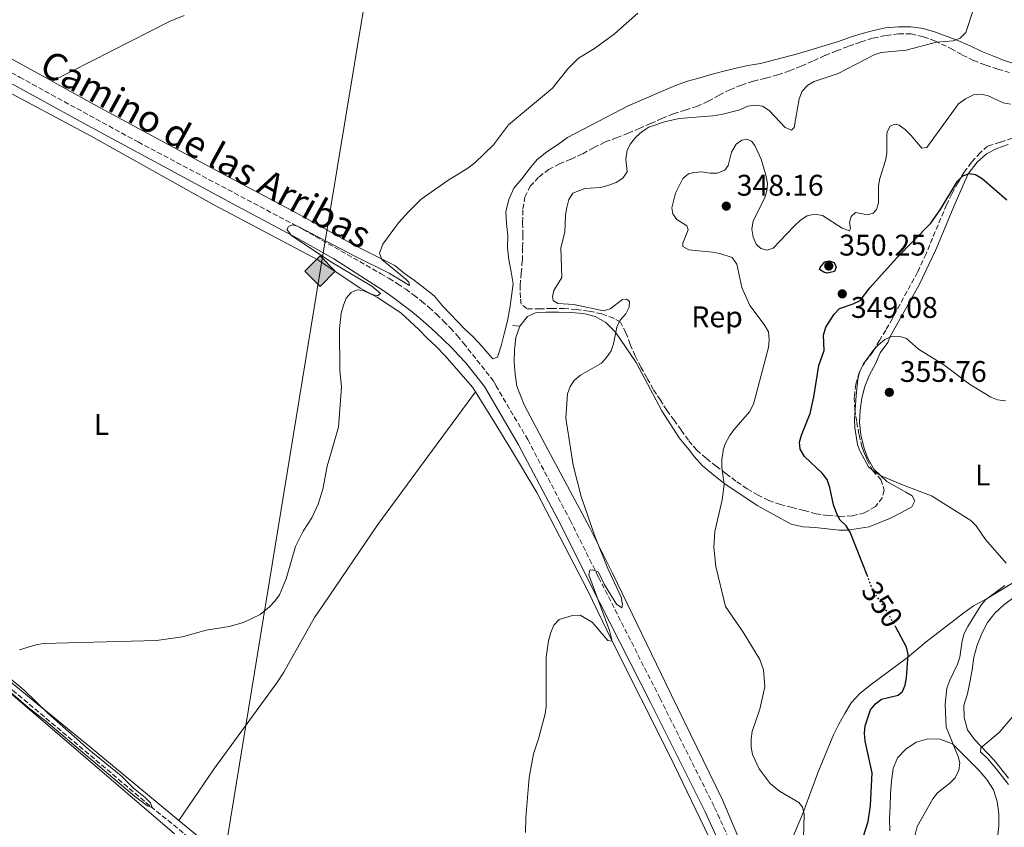
# Model space of a CAD drawing. Units: metres. Extents: x 590605 to 594053, y 4712830 to 4715189.
# Drawn here: x 593485 to 593816, y 4713377 to 4713648 of the extents above; entities that cross this region are included whole.
import ezdxf
from ezdxf.enums import TextEntityAlignment as Align

# ---------------------------------------------------------------- set-up
doc = ezdxf.new("R2010")
doc.units = ezdxf.units.M
doc.header["$MEASUREMENT"] = 0
doc.linetypes.add('DGN Style 3', pattern=[2.435890702152634, 1.739921930109024, -0.6959687720436097])
doc.linetypes.add('DGN Style 5', pattern=[1.217945351076317, 0.5219765790327072, -0.6959687720436097])
for name, color, linetype, lineweight in [('Camino', 7, 'DGN Style 3', 0), ('Cota de curva de nivel directora', 7, 'Continuous', 0), ('Cota de punto acotado terreno', 7, 'Continuous', 0), ('Curva de nivel directora', 30, 'Continuous', 30), ('Curva de nivel directora no vista', 30, 'DGN Style 5', 30), ('Curva de nivel intermedia', 30, 'Continuous', 0), ('Etiqueta de uso rústico', 92, 'Continuous', 0), ('Etiqueta de zona arbolada', 92, 'Continuous', 0), ('Gasoducto', 7, 'Continuous', 13), ('Línea de cambio de uso (parcela vista)', 92, 'Continuous', 0), ('Margen derecho', 7, 'Continuous', 0), ('Punto acotado terreno (símbolo)', 7, 'Continuous', 0), ('Registro Gasoducto', 7, 'Continuous', 0), ('Vaguada', 142, 'DGN Style 3', 13), ('Zona arbolada', 92, 'DGN Style 3', 0)]:
    doc.layers.add(name, color=color, linetype=linetype, lineweight=lineweight)
doc.styles.add('Style-Arial', font='arial.ttf')

# ---------------------------------------------------------------- blocks, each defined once
blk = doc.blocks.new('5PATER')
at = {"layer": 'Punto acotado terreno (símbolo)', "linetype": 'Continuous', "lineweight": 0}
h = blk.add_hatch(color=51, dxfattribs=at)
edge = h.paths.add_edge_path()
edge.add_ellipse((0, 0), major_axis=(-0.1095731443231308, -0.1110710700762829), ratio=0.9994222409660317, start_angle=0, end_angle=360)
blk = doc.blocks.new('5GASO')
at = {"layer": 'Registro Gasoducto', "linetype": 'Continuous', "lineweight": 0}
for color, points in [(253, [(0, -0.5090000823999756), (-0.509, -8.239997558519242e-08), (0, 0.5089999176000244), (0.0235, 0.2499999176000244), (0.0234, 0.25), (-0.03160000000000001, 0.2425), (-0.0786, 0.2215), (-0.1176, 0.1855), (-0.1481, 0.135), (-0.1681, 0.07150000000000001), (-0.1746, -0.004), (-0.1681, -0.078), (-0.1481, -0.142), (-0.1166, -0.1935), (-0.0756, -0.23), (-0.0266, -0.252), (0.0294, -0.2595), (0.0295, -0.2595000823999757)]), (253, [(0, -0.5090000823999756), (0.0295, -0.2595000823999757), (0.0294, -0.2595), (0.0784, -0.254), (0.1274, -0.237), (0.1704, -0.212), (0.2024, -0.183), (0.2024, 0.014), (0.0234, 0.014), (0.0234, -0.07100000000000002), (0.1269, -0.07100000000000002), (0.1269, -0.133), (0.1039, -0.15), (0.0779, -0.1635), (0.0509, -0.172), (0.02490000000000001, -0.1745), (-0.0011, -0.172), (-0.0241, -0.1645), (-0.0446, -0.152), (-0.0621, -0.1345), (-0.0786, -0.109), (-0.0901, -0.0775), (-0.09710000000000002, -0.041), (-0.09910000000000002, 0.001), (-0.09710000000000002, 0.0395), (-0.0911, 0.07300000000000001), (-0.0806, 0.1015), (-0.0656, 0.1245), (-0.04760000000000001, 0.142), (-0.0266, 0.155), (-0.0036, 0.1625), (0.0224, 0.165), (0.0549, 0.1595), (0.0829, 0.143), (0.1044, 0.1165), (0.1174, 0.08), (0.1929, 0.099), (0.1849, 0.134), (0.1729, 0.1645), (0.1574, 0.19), (0.1379, 0.2115), (0.1144, 0.2285), (0.08790000000000002, 0.2405), (0.0574, 0.2475000000000001), (0.0234, 0.25), (0.0235, 0.2499999176000244), (0, 0.5089999176000244), (0.509, -8.239997558519242e-08)]), (7, [(0.0295, -0.2595000823999757), (-0.0265, -0.2520000823999757), (-0.0755, -0.2300000823999756), (-0.1165, -0.1935000823999756), (-0.148, -0.1420000823999756), (-0.168, -0.07800008239997559), (-0.1745, -0.004000082399975585), (-0.168, 0.07149991760002442), (-0.148, 0.1349999176000244), (-0.1175, 0.1854999176000244), (-0.0785, 0.2214999176000244), (-0.0315, 0.2424999176000244), (0.0235, 0.2499999176000244), (0.0575, 0.2474999176000244), (0.08800000000000001, 0.2404999176000244), (0.1145, 0.2284999176000244), (0.138, 0.2114999176000244), (0.1575, 0.1899999176000245), (0.173, 0.1644999176000244), (0.185, 0.1339999176000244), (0.193, 0.09899991760002441), (0.1175, 0.07999991760002441), (0.1045, 0.1164999176000244), (0.083, 0.1429999176000244), (0.055, 0.1594999176000245), (0.0225, 0.1649999176000244), (-0.0035, 0.1624999176000244), (-0.0265, 0.1549999176000244), (-0.0475, 0.1419999176000244), (-0.0655, 0.1244999176000244), (-0.0805, 0.1014999176000244), (-0.091, 0.07299991760002442), (-0.097, 0.03949991760002441), (-0.099, 0.0009999176000244148), (-0.097, -0.04100008239997559), (-0.09000000000000001, -0.07750008239997559), (-0.0785, -0.1090000823999756), (-0.062, -0.1345000823999756), (-0.0445, -0.1520000823999756), (-0.024, -0.1645000823999756), (-0.001, -0.1720000823999756), (0.025, -0.1745000823999756), (0.05100000000000001, -0.1720000823999756), (0.078, -0.1635000823999756), (0.104, -0.1500000823999756), (0.127, -0.1330000823999756), (0.127, -0.07100008239997559), (0.0235, -0.07100008239997559), (0.0235, 0.01399991760002442), (0.2025, 0.01399991760002442), (0.2025, -0.1830000823999756), (0.1705, -0.2120000823999756), (0.1275, -0.2370000823999756), (0.0785, -0.2540000823999757)])]:
    blk.add_hatch(color=color, dxfattribs=at).paths.add_polyline_path(points)
at = {"layer": 'Registro Gasoducto', "color": 7, "linetype": 'Continuous', "lineweight": 0, "flags": 128}
blk.add_lwpolyline([(0, -0.5090000823999756), (0.509, -8.239997558519242e-08), (0, 0.5089999176000244), (-0.509, -8.239997558519242e-08), (0, -0.5090000823999756)], close=True, dxfattribs=at)

msp = doc.modelspace()

# ---------------------------------------------------------------- linework, layer by layer
at = {"layer": 'Camino', "color": 7, "linetype": 'DGN Style 3', "lineweight": 0}
for points in [[(593452.6700000005, 4713646.08, 334.7500000000001), (593485.2399999973, 4713628.25, 335.2200000000013), (593524.9999999988, 4713606.510000001, 335.6900000000023), (593580.3299999984, 4713577.189999999, 336.3200000000069), (593606.3599999994, 4713562.380000002, 338.1999999999972), (593609.2299999993, 4713560.710000002, 338.2200000000012), (593612.039999999, 4713558.95, 338.2500000000001), (593614.7800000014, 4713557.090000001, 338.2899999999937), (593617.4699999982, 4713555.130000001, 338.3399999999966), (593620.0799999967, 4713553.09, 338.3999999999942), (593622.6200000002, 4713550.960000002, 338.4700000000012), (593625.0900000002, 4713548.74, 338.550000000003), (593627.4799999995, 4713546.430000002, 338.6399999999995), (593629.7899999986, 4713544.050000001, 338.75), (593632.0100000004, 4713541.59, 338.8600000000005), (593634.1499999971, 4713539.050000001, 338.9799999999959), (593644.0699999991, 4713526.460000002, 339.4499999999971), (593645.0399999992, 4713524.810000001, 339.5299999999989)], [(593645.0399999992, 4713524.810000001, 339.5299999999989), (593655.6999999988, 4713506.640000001, 340.3899999999995), (593669.91, 4713479.660000003, 341.4799999999959), (593679.4600000009, 4713460.490000002, 341.9499999999972), (593699.98, 4713419.990000002, 344.3000000000029), (593718.3599999998, 4713383.27, 345.8699999999954), (593738.9200000013, 4713338.11, 346.9700000000012), (593750.8199999991, 4713312.27, 347.2799999999988), (593751.8200000004, 4713310.420000001, 347.3099999999977), (593752.86, 4713308.580000001, 347.3500000000058), (593753.9400000017, 4713306.770000001, 347.3800000000047), (593755.0500000003, 4713304.980000001, 347.4100000000035), (593756.1900000002, 4713303.210000002, 347.4400000000024), (593757.3599999992, 4713301.460000002, 347.4700000000011), (593758.5700000006, 4713299.740000002, 347.4900000000051), (593759.8200000002, 4713298.040000002, 347.5200000000041), (593761.0899999997, 4713296.359999999, 347.550000000003), (593762.3900000006, 4713294.700000001, 347.570000000007), (593763.7299999995, 4713293.08, 347.5899999999965), (593769.6599999995, 4713287.760000001, 347.4900000000051)]]:
    msp.add_polyline3d(points, dxfattribs=at)
at = {"layer": 'Curva de nivel directora', "color": 30, "linetype": 'Continuous', "lineweight": 30, "elevation": 350, "flags": 128}
for points in [[(593769.730000001, 4713460.570000002), (593763.8599999992, 4713475.640000001), (593762.4499999988, 4713477.740000002), (593760.5299999987, 4713479.590000001), (593759.3499999986, 4713481.79), (593758.3000000003, 4713484.78), (593757.0700000009, 4713490.560000001), (593756.159999999, 4713493.24), (593754.5000000005, 4713495.42), (593748.5100000001, 4713500.970000003), (593747.328382164, 4713503.081827624), (593747.0999999997, 4713503.490000002), (593746.8600000006, 4713505.750000001), (593747.4699999986, 4713508.170000002), (593750.4599999993, 4713515.380000004), (593751.6999999997, 4713521.03), (593753.3699999994, 4713531.510000002), (593755.1100000006, 4713536.529999999), (593754.9400000008, 4713541.660000001), (593755.6799999984, 4713544.410000001), (593758.5199999993, 4713548.77), (593760.2299999992, 4713550.590000001), (593764.8899999995, 4713552.170000001), (593767.1600000005, 4713553.330000001), (593770.4399999996, 4713557.58), (593779.4000000004, 4713567.54), (593790.9000000004, 4713579.220000002), (593794.2300000008, 4713584.060000001), (593799.7999999986, 4713593.400000001), (593801.589999999, 4713595.12), (593803.9099999992, 4713595.980000001), (593805.8299999991, 4713595.550000002), (593808.0800000001, 4713594.279999999), (593816.3300000001, 4713587.050000001)], [(593756.1199999988, 4713562.439999999), (593755.019999999, 4713562.770000001), (593753.5499999983, 4713563.760000001), (593753.7200000003, 4713564.410000001), (593755.3799999988, 4713566.270000001), (593756.8299999996, 4713566.680000001), (593758.459999999, 4713566.020000001), (593759.1099999994, 4713564.550000002), (593758.610000001, 4713563.080000001), (593756.1199999988, 4713562.439999999)], [(593768.1900000009, 4713373.24), (593769.8400000005, 4713378.590000002), (593770.6899999998, 4713383.910000001), (593771.1999999996, 4713394.880000002), (593768.8799999993, 4713405.520000001), (593768.6400000001, 4713408.12), (593768.8899999983, 4713410.600000001), (593770.6799999987, 4713415.970000001), (593772.3700000007, 4713418.050000002), (593774.3800000001, 4713419.550000001), (593779.9099999999, 4713420.95), (593781.3400000005, 4713422.190000001), (593782.2699999983, 4713424.280000002), (593782.7599999999, 4713426.730000001), (593783.3200000009, 4713434.560000001), (593782.7399999998, 4713437.000000001), (593779.1399999988, 4713443.760000001)]]:
    msp.add_lwpolyline(points, dxfattribs=at)
at = {"layer": 'Curva de nivel directora no vista', "color": 30, "linetype": 'DGN Style 5', "lineweight": 30, "elevation": 350, "flags": 128}
msp.add_lwpolyline([(593779.1399999988, 4713443.760000001), (593778.6799999984, 4713444.619999999), (593776.0299999998, 4713449.230000002), (593771.6399999998, 4713455.650000001), (593769.730000001, 4713460.570000002)], dxfattribs=at)
at = {"layer": 'Curva de nivel intermedia', "color": 30, "linetype": 'Continuous', "lineweight": 0, "flags": 128}
for points, elevation in [([(593692.6500000008, 4713649.699999999), (593684.7600000006, 4713642.73), (593678.0400000016, 4713637.91), (593672.7500000009, 4713634.609999999), (593669.120000001, 4713631.050000001), (593663.9600000001, 4713624.59), (593649.2700000004, 4713612.220000001), (593644.220000001, 4713605.55), (593637.9100000011, 4713599.519999999), (593635.6200000001, 4713597.749999999), (593628.9000000011, 4713593.600000001), (593619.9800000006, 4713587.259999999), (593615.7000000002, 4713583.119999999), (593612.4099999999, 4713579.349999999), (593607.05, 4713572.17), (593605.9900000006, 4713569.239999999), (593606.7500000005, 4713567.100000001), (593614.8300000007, 4713560.529999998), (593615.87, 4713559.470000002), (593616.0800000001, 4713558.32), (593609.1900000013, 4713562.539999999), (593597.9500000007, 4713568.029999999), (593578.4300000007, 4713578.26), (593576.8600000016, 4713578.689999999), (593575.5000000005, 4713578.17), (593574.8900000004, 4713577.140000001), (593576.4700000006, 4713575.100000001), (593589.6300000013, 4713566.239999999), (593603.4300000012, 4713558.170000001), (593606.3400000016, 4713555.649999999), (593605.32, 4713554.869999999), (593602.8900000004, 4713555.56), (593600.4900000021, 4713556.720000001), (593598.5099999994, 4713556.939999999), (593596.4300000007, 4713556.05), (593594.8300000003, 4713554.140000001), (593593.8800000004, 4713551.74), (593593.1300000015, 4713549.100000001), (593592.5900000007, 4713543.789999999), (593592.7300000014, 4713529.890000001), (593593.240000001, 4713524.34), (593592.2900000011, 4713510.779999998), (593590.0424876062, 4713503.081827624), (593588.4800000001, 4713497.730000001), (593586.9800000003, 4713490.08), (593585.3799999999, 4713484.999999999), (593583.3000000012, 4713480.38), (593580.3500000008, 4713475.9), (593577.7699999991, 4713470.789999999), (593574.7300000016, 4713459.930000001), (593572.4000000004, 4713454.61), (593570.9299999995, 4713452.42), (593569.1400000014, 4713450.54), (593566.0000000009, 4713447.949999999), (593560.3200000013, 4713445.31)], 334.9999999999999), ([(593685.3700000008, 4713592.960000001), (593687.5700000002, 4713594.409999999), (593689.040000001, 4713596.439999999), (593688.650000002, 4713600.779999999), (593689.0800000011, 4713603.71), (593690.2200000011, 4713605.930000001), (593691.9100000008, 4713608.06), (593694.1300000005, 4713610.060000001), (593696.3299999998, 4713611.52), (593701.5700000013, 4713613.27), (593706.5400000003, 4713614.329999999), (593717.7699999998, 4713615.239999999), (593720.6599999998, 4713615.730000001), (593726.7800000019, 4713617.329999999), (593729.510000001, 4713618.470000001), (593732.0200000012, 4713618.869999999), (593734.4800000021, 4713618.5), (593736.7199999995, 4713617.069999999), (593742.0100000004, 4713611.41), (593744.2099999996, 4713610.449999999), (593745.05, 4713611.390000001), (593746.7700000012, 4713620.999999999), (593747.7200000011, 4713623.5), (593749.6100000021, 4713625.59), (593751.8099999992, 4713626.789999999), (593759.7900000011, 4713629.48), (593771.8299999998, 4713635.729999999), (593774.2100000002, 4713636.470000001), (593782.6000000011, 4713637.350000001), (593792.7800000003, 4713639.989999999), (593798.4100000006, 4713640.409999999), (593800.7100000005, 4713641.369999998), (593802.5999999993, 4713643.21), (593805.1500000019, 4713651.039999999)], 340.0000000000001), ([(593709.7200000008, 4713570.279999998), (593707.7200000003, 4713571.460000001), (593707.7200000003, 4713572.55), (593709.5000000017, 4713576.970000001), (593709.0900000005, 4713578.400000001), (593705.6700000007, 4713580.5), (593704.3400000008, 4713582.349999999), (593704.0099999999, 4713584.36), (593705.2100000002, 4713589.369999999), (593707.7300000016, 4713594.199999999), (593709.6300000014, 4713595.849999999), (593711.4300000007, 4713596.279999998), (593714.1100000007, 4713596.52), (593716.7800000019, 4713596.01), (593719.2800000008, 4713596.05), (593721.7700000008, 4713596.989999998), (593722.9000000017, 4713598.569999999), (593724.0100000004, 4713603.039999999), (593725.6100000007, 4713605.749999999), (593727.4600000015, 4713607.159999999), (593729.2200000006, 4713607.409999999), (593730.8000000007, 4713606.73), (593731.8800000004, 4713605.300000002), (593734.0199999994, 4713600.730000001), (593735.5999999997, 4713595.33), (593736.0900000016, 4713592.57), (593735.8500000001, 4713590.08), (593735.0800000011, 4713587.59), (593731.3300000007, 4713579.99), (593730.8299999998, 4713577.199999998), (593731.3200000017, 4713574.529999999), (593732.3099999996, 4713572.179999998), (593733.8899999998, 4713570.75), (593735.9800000021, 4713570.24), (593737.9900000015, 4713570.899999999), (593745.0999999993, 4713578.279999998), (593747.1500000012, 4713580.220000001), (593749.4199999999, 4713581.720000001), (593751.8700000019, 4713582.279999999), (593754.5200000005, 4713581.859999998), (593761.1900000003, 4713577.560000001), (593763.6, 4713576.710000001), (593763.9500000008, 4713577.63), (593763.6300000012, 4713579.470000001), (593764.1400000007, 4713581.480000001), (593765.6500000019, 4713582.810000001), (593769.6600000017, 4713582.039999997), (593771.5000000012, 4713582.619999999), (593772.6800000013, 4713583.859999999), (593773.360000001, 4713586.119999999), (593773.3000000005, 4713591.81), (593773.7800000011, 4713594.26), (593775.6900000023, 4713600.239999998), (593776.1200000013, 4713602.749999999), (593776.1100000001, 4713609.09), (593776.230000001, 4713609.939999999), (593777.2500000001, 4713611.779999999), (593778.8400000016, 4713612.519999999), (593780.2600000009, 4713612.179999999), (593782.2800000014, 4713610.720000001), (593784.1900000003, 4713608.810000001), (593787.9200000009, 4713604.45), (593789.5900000005, 4713604.609999998), (593800.190000002, 4713619.289999999), (593802.5000000009, 4713620.960000001), (593805.1500000019, 4713622.350000001), (593807.4100000017, 4713622.51), (593809.8700000005, 4713622.09), (593815.1699999999, 4713619.630000001), (593817.6300000009, 4713619.130000001)], 345.0000000000001), ([(593654.9500000001, 4713374.899999999), (593655.0800000018, 4713379.91), (593656.1700000004, 4713393.27), (593657.65, 4713401.199999998), (593659.36, 4713406.319999999), (593661.5199999991, 4713414.600000001), (593661.8400000011, 4713417.079999999), (593661.8900000001, 4713433.619999999), (593662.6600000013, 4713439.130000002), (593663.4300000002, 4713441.99), (593664.4800000007, 4713444.38), (593666.2700000012, 4713446.26), (593670.6900000002, 4713447.679999999), (593673.2800000006, 4713447.739999999), (593677.350000001, 4713445.460000002), (593682.5499999999, 4713439.279999999), (593684.0099999995, 4713439.06), (593683.0799999997, 4713442.609999999), (593676.1700000007, 4713461.269999999), (593676.4900000005, 4713462.829999999), (593677.540000001, 4713462.930000001), (593679.4200000007, 4713462.189999999), (593681.2800000004, 4713458.109999998), (593685.4300000012, 4713451.499999999), (593687.2999999997, 4713450.24), (593687.520000001, 4713451.489999999), (593687.0100000014, 4713453.79), (593682.6000000014, 4713463.42), (593678.2200000006, 4713474.239999999), (593673.6500000017, 4713487.599999999), (593670.9600000005, 4713498.119999998), (593670.1765535328, 4713503.081827624), (593668.4700000006, 4713513.890000001), (593669.0400000005, 4713522.039999999), (593669.8800000009, 4713524.449999998), (593671.26, 4713526.529999999), (593673.4100000003, 4713528.310000001), (593680.4800000002, 4713532.339999998), (593682.1600000011, 4713534.220000001), (593683.6400000007, 4713536.399999999), (593684.4499999998, 4713538.769999999), (593685.5600000008, 4713544.34), (593686.6300000014, 4713546.599999999), (593688.6100000017, 4713548.82), (593689.7699999996, 4713551.039999999), (593689.7800000008, 4713553), (593688.8399999997, 4713553.73), (593687.4800000008, 4713553.640000001), (593683.2899999998, 4713550.52), (593681.0900000003, 4713549.9), (593671.2100000009, 4713551.930000001), (593665.8300000008, 4713552.279999998), (593664.2700000006, 4713553.329999999), (593663.9600000001, 4713554.689999998), (593664.5000000009, 4713556.670000001), (593667.1300000016, 4713561.05), (593666.820000001, 4713570.980000001), (593668.1300000009, 4713576.230000001), (593668.3800000012, 4713581.959999999), (593668.8100000003, 4713584.57), (593669.4500000018, 4713587.179999999), (593670.7999999997, 4713589.279999999), (593674.860000001, 4713590.909999999), (593680.1000000002, 4713591.199999999), (593682.5499999999, 4713591.859999999), (593685.3700000008, 4713592.960000001)], 340.0000000000001), ([(593748.2000000017, 4713373.02), (593748.4400000009, 4713380.859999998), (593747.8300000007, 4713383.369999998), (593746.5800000012, 4713384.939999999), (593740.1399999994, 4713388.75), (593737.0500000004, 4713391.24), (593733.3100000009, 4713396.189999999), (593731.0800000002, 4713401.06), (593730.5999999996, 4713403.509999999), (593730.5999999996, 4713406.24), (593730.9500000007, 4713408.749999999), (593733.5800000014, 4713416.27), (593735.1900000006, 4713423.710000001), (593734.7999999997, 4713429.439999999), (593733.5700000002, 4713432.909999998), (593727.9300000009, 4713442.050000001), (593722.0299999999, 4713450.609999999), (593718.7500000009, 4713464.099999999), (593718.1100000017, 4713470.619999998), (593718.4699999993, 4713475.810000001), (593720.860000001, 4713486.499999999), (593721.5800000007, 4713491.58), (593720.8299999996, 4713497.460000001), (593720.7600000004, 4713499.96), (593721.1900000018, 4713502.81), (593721.2768021008, 4713503.081827624), (593721.9500000017, 4713505.189999999), (593723.3900000012, 4713507.899999999), (593724.8100000005, 4713509.96), (593730.07, 4713515.949999998), (593731.4700000014, 4713518.569999999), (593736.4900000016, 4713537.529999998), (593736.6799999994, 4713540.289999999), (593736.4000000021, 4713542.77), (593735.030000002, 4713545.230000001), (593730.2400000021, 4713551.609999998), (593727.4700000006, 4713557.730000001), (593725.8400000009, 4713565.5), (593724.2600000007, 4713567.779999999), (593720.1800000014, 4713569.140000001), (593717.7000000004, 4713569.57), (593709.7200000008, 4713570.279999998)], 345.0000000000001), ([(593816.1900000015, 4713465.189999999), (593809.1900000009, 4713473.109999998), (593806.0800000017, 4713477.680000001), (593804.3400000005, 4713479.470000001), (593791.0700000002, 4713487.789999999), (593781.4000000008, 4713491.430000001), (593774.2700000006, 4713494.49), (593771.87, 4713495.909999999), (593769.9900000002, 4713497.559999999), (593767.1400000004, 4713502.710000001), (593767.0001673894, 4713503.081827624), (593766.2599999999, 4713505.050000002), (593765.3700000001, 4713510.55), (593765.2600000006, 4713513.409999998), (593765.8100000004, 4713521.429999999), (593766.4200000007, 4713526.8), (593767.0199999998, 4713529.390000001), (593768.2800000003, 4713532.059999999), (593771.4000000006, 4713536.480000001), (593773.3300000018, 4713538.480000001), (593775.4300000007, 4713540.220000001), (593777.7100000005, 4713541.259999999), (593780.2899999999, 4713541.369999998), (593782.7100000007, 4713540.609999998), (593786.7100000016, 4713536.99), (593795.240000001, 4713531.779999999), (593803.88, 4713525.199999999), (593810.9700000001, 4713520.900000001), (593813.27, 4713519.939999999), (593815.9600000012, 4713519.619999998)], 355.0000000000001), ([(593784.91, 4713371.529999998), (593786.3600000007, 4713376.819999999), (593791.5900000011, 4713386.16), (593793.110000001, 4713388.16), (593797.3100000009, 4713391.399999999), (593799.060000001, 4713393.179999998), (593800.2600000014, 4713395.74), (593800.6200000012, 4713398.220000001), (593800.0300000011, 4713400.34), (593796.0599999991, 4713410.15), (593795.6700000003, 4713417.83), (593796.2900000016, 4713423.310000001), (593797.2400000015, 4713425.959999999), (593799.8400000011, 4713431.289999999), (593800.5700000019, 4713433.680000001), (593801.380000001, 4713439.140000001), (593802.0600000006, 4713441.55), (593803.3000000011, 4713443.949999998), (593807.6300000007, 4713450.989999999), (593809.1799999997, 4713452.949999999), (593815.6900000008, 4713457.730000001)], 355.0000000000001), ([(593560.3200000013, 4713445.31), (593555.5200000001, 4713443.949999998), (593547.8800000004, 4713442.699999998), (593539.9299999997, 4713440.539999999), (593531.2300000006, 4713439.21), (593493.2500000002, 4713438.230000001), (593490.7800000004, 4713437.849999999), (593485.2200000016, 4713436.119999998)], 334.9999999999999), ([(593482.1500000004, 4713426.489999999), (593486.870000001, 4713422.609999998), (593494.7700000001, 4713414.929999999), (593508.5900000003, 4713402.630000001), (593519.3799999995, 4713393.849999999), (593523.4499999997, 4713389.749999999), (593527.4500000008, 4713386.54), (593529.2099999998, 4713384.759999998), (593529.7000000017, 4713383.25), (593528.1600000015, 4713383.830000001), (593523.860000001, 4713387.080000001), (593494.0999999996, 4713412.220000001), (593488.1800000009, 4713416.819999999), (593476.4999999999, 4713426.720000001)], 334.9999999999999), ([(593822.8700000001, 4713418.970000001), (593813.7800000019, 4713408.390000001), (593807.6500000008, 4713403.300000002), (593807.5599999991, 4713401.929999999), (593809.8500000002, 4713399.630000001), (593812.9500000004, 4713396.109999998), (593816.9400000002, 4713390.919999998)], 359.9999999999999)]:
    msp.add_lwpolyline(points, dxfattribs=dict(at, elevation=elevation))
at = {"layer": 'Gasoducto', "color": 7, "linetype": 'Continuous', "lineweight": 13}
msp.add_polyline3d([(593254.8099999983, 4712864.67, 340.5899999999965), (593450.6900000006, 4713117.760000001, 339.5099999999948), (593534.0799999986, 4713227.42, 339.3300000000018), (593538.1299999988, 4713255.75, 338.679999999993), (593551.9899999991, 4713354.76, 337.1499999999942), (593586.050000001, 4713563.160000001, 336.0500000000029), (593672.3900000015, 4714084.62, 331.6000000000058), (593743.4300000002, 4714191.73, 330.2200000000012), (593804.3399999988, 4714282.960000001, 331.3899999999995), (593943.7800000005, 4714488.779999998, 332.4100000000035), (594030.9300000002, 4714617.939999999, 326.4799999999959)], dxfattribs=at)
at = {"layer": 'Línea de cambio de uso (parcela vista)', "color": 92, "linetype": 'Continuous', "lineweight": 0, "extrusion": (0.02418422649095252, -0.06065250449861886, 0.9978659212975857), "elevation": -271206.0618002589, "flags": 128}
msp.add_lwpolyline([(2297155.246076263, 4149735.186842956), (2297150.143165329, 4149735.186842955), (2297105.898301382, 4149731.051844241)], dxfattribs=at)
at = {"layer": 'Línea de cambio de uso (parcela vista)', "color": 92, "linetype": 'Continuous', "lineweight": 0, "extrusion": (0.03835380972270333, -0.003967635489534094, 0.9992563450628557), "elevation": 4407.395997272466, "flags": 128}
msp.add_lwpolyline([(4749610.658681364, -105390.5073753286), (4749610.658681364, -105388.1732587938)], dxfattribs=at)
at = {"layer": 'Línea de cambio de uso (parcela vista)', "color": 92, "linetype": 'Continuous', "lineweight": 0}
for points in [[(593496.2100000001, 4713626.859999999, 334.679999999993), (593483.2999999998, 4713633.960000001, 334.8500000000058), (593461.2699999996, 4713646.09, 335.2400000000052), (593449.3799999999, 4713652.84, 334.6499999999942), (593444.6699999999, 4713655.359999999, 334.6499999999942), (593443.1600000003, 4713657.699999999, 334.8500000000058), (593443.0199999996, 4713660.51, 334.8500000000058), (593444.4100000003, 4713662.82, 334.8500000000058), (593447.0800000001, 4713666.17, 335.0399999999936), (593460.3099999996, 4713685.869999999, 335.429999999993), (593483.9400000004, 4713721.359999999, 335.0399999999936), (593496.6100000005, 4713740.83, 334.6499999999942), (593510.3700000001, 4713760.430000001, 334.929999999993)], [(593819.5499999998, 4713632.560000001, 344.2400000000052), (593815.4699999997, 4713633.869999999, 343.8500000000058), (593811.6299999999, 4713635.430000001, 343.4600000000065), (593807.7199999997, 4713636.980000001, 343.4600000000065), (593804.04, 4713638.699999999, 342.679999999993), (593799.8899999997, 4713640.58, 341.6999999999971), (593792.4500000002, 4713643.369999999, 340.9199999999983), (593788.29, 4713644.600000001, 341.1100000000006), (593784.1299999999, 4713645.119999999, 341.1100000000006), (593780.04, 4713645.15, 341.5), (593775.7000000002, 4713644.789999999, 341.3099999999977), (593771.6900000004, 4713643.939999999, 340.9199999999983), (593767.8300000001, 4713642.850000001, 340.5200000000041), (593763.8899999997, 4713641.680000001, 340.1300000000047), (593759.8700000001, 4713640.26, 339.7400000000052), (593746.1200000001, 4713636.050000001, 339.9400000000023), (593733.7400000002, 4713632.859999999, 340.1300000000047), (593729.5700000003, 4713632.17, 340.3300000000018), (593725.5499999998, 4713631.24, 340.5200000000041)], [(593725.5499999998, 4713631.24, 340.5200000000041), (593721.4500000002, 4713630.230000001, 340.9199999999983), (593717.5099999999, 4713629.220000001, 340.9199999999983), (593713.4100000003, 4713627.980000001, 340.7200000000012), (593709.2400000002, 4713626.890000001, 340.5200000000041), (593705.2100000001, 4713625.480000001, 340.5200000000041), (593689.3600000005, 4713618.630000001, 339.9400000000023), (593669.0599999996, 4713608.050000001, 339.3500000000058), (593665.6699999999, 4713605.59, 339.1499999999942), (593662.0499999998, 4713603.140000001, 338.9600000000065), (593658.9000000004, 4713600.600000001, 338.3699999999953), (593656.2199999997, 4713597.33, 337.9799999999959), (593653.7100000001, 4713594.140000001, 337.5899999999965), (593651.04, 4713590.960000001, 337.5899999999965), (593649.3200000003, 4713587.199999999, 337.7799999999988), (593648.4100000003, 4713583.119999999, 337.7799999999988), (593648.6200000001, 4713579.109999999, 337.7799999999988), (593648.9800000006, 4713575.01, 338.1699999999983), (593648.8700000001, 4713571.01, 339.3500000000058), (593649.4000000004, 4713566.91, 339.3500000000058), (593650.1699999999, 4713562.9, 339.5399999999936), (593650.7800000003, 4713558.880000001, 339.7400000000052), (593650.2599999999, 4713554.789999999, 339.9400000000023), (593649.75, 4713550.710000001, 339.9400000000023), (593648.9100000003, 4713546.470000001, 339.7400000000052), (593647.8300000001, 4713542.140000001, 339.3500000000058), (593646.75, 4713538.140000001, 338.7599999999948), (593645.5999999996, 4713534.300000001, 338.7599999999948), (593643.9900000002, 4713533.76, 338.570000000007), (593642.9600000001, 4713534.890000001, 338.570000000007), (593640.3399999999, 4713537.960000001, 338.570000000007), (593637.4800000006, 4713541.029999999, 338.7599999999948), (593634.5300000003, 4713543.859999999, 338.570000000007), (593627.1399999997, 4713551.539999999, 338.3699999999953), (593624.3600000005, 4713554.850000001, 337.9799999999959), (593621.1699999999, 4713557.359999999, 337.5899999999965), (593617.7400000002, 4713560.029999999, 337.3899999999995), (593614.3200000003, 4713562.390000001, 337), (593611.1299999999, 4713565.060000001, 337), (593606.0199999996, 4713567.67, 336.6100000000006), (593598.1100000005, 4713571.5, 336.6100000000006), (593578.2300000006, 4713582.65, 336.6100000000006), (593551.0899999999, 4713597.07, 335.429999999993), (593512.2800000003, 4713618, 335.0399999999936), (593498.5499999998, 4713625.57, 334.6499999999942), (593496.2100000001, 4713626.859999999, 334.679999999993)], [(593477.5599999996, 4713625.390000001, 334.6699999999983), (593509.0199999996, 4713608.609999999, 334.4700000000012), (593550.6100000005, 4713585.33, 335.6499999999942), (593585.3399999999, 4713566.92, 336.429999999993), (593599.4600000001, 4713557.42, 337.0200000000041), (593605.29, 4713554.33, 336.6199999999953), (593613.1799999997, 4713549.210000001, 337.4100000000035), (593616.1299999999, 4713546.380000001, 337.4100000000035), (593619.1500000004, 4713543.550000001, 337.4100000000035), (593622.0199999996, 4713540.640000001, 337.4100000000035), (593625.04, 4713537.880000001, 337.4100000000035), (593628.0599999996, 4713534.730000001, 337.6000000000058), (593637.1200000001, 4713524.230000001, 338.1900000000023), (593638.1299999999, 4713522.640000001, 338.2700000000041)], [(593653.0599999996, 4713544.730000001, 340.4199999999983), (593655.6600000003, 4713547.92, 340.4199999999983), (593658.4800000006, 4713549.26, 340.4199999999983), (593661.9299999997, 4713549.390000001, 340.820000000007), (593666.0099999999, 4713549.359999999, 341.0099999999948), (593670.1799999997, 4713549.24, 341.0099999999948), (593674.3499999996, 4713548.970000001, 341.0099999999948), (593678.2699999996, 4713547.970000001, 341.0099999999948), (593681.9400000004, 4713545.939999999, 341.0099999999948), (593685.1299999999, 4713542.699999999, 341.2100000000065), (593692.0999999996, 4713532.539999999, 342.1900000000023), (593700.6299999999, 4713516.27, 343.3600000000006), (593706.4900000002, 4713507.24, 343.5599999999977), (593709.1100000005, 4713504.17, 344.7299999999959), (593709.9387999997, 4713503.081800001, 344.7973999999958), (593711.5700000003, 4713500.939999999, 344.929999999993), (593714.3499999996, 4713497.869999999, 345.1199999999953), (593717.4600000001, 4713495.279999999, 345.5099999999948), (593721.5199999996, 4713492.039999999, 345.5099999999948), (593732.6799999997, 4713484.57, 347.6699999999983), (593744.0199999996, 4713478.300000001, 348.8399999999965), (593748.0999999996, 4713477.390000001, 350.6000000000058), (593752.1100000005, 4713477.109999999, 350.8000000000029), (593756.1200000001, 4713476.680000001, 350.8000000000029), (593760.2000000002, 4713476.25, 350.8000000000029), (593762.9299999997, 4713476.220000001, 350.8000000000029), (593770.2400000002, 4713477.369999999, 351.9799999999959), (593777.4000000004, 4713480.27, 354.1300000000047), (593781.0199999996, 4713482.17, 354.7200000000012), (593784.5700000003, 4713484.07, 355.5), (593785.4699999997, 4713486.060000001, 355.8899999999995), (593784.6799999997, 4713487.75, 356.2799999999988), (593782.5199999996, 4713489.050000001, 356.2799999999988), (593776.1399999997, 4713492.630000001, 356.2799999999988), (593771.7599999999, 4713496.680000001, 357.2599999999948), (593769.7800000003, 4713500.390000001, 357.4600000000065), (593768.7758999999, 4713503.081800001, 357.5953000000009), (593768.3700000001, 4713504.17, 357.6499999999942), (593767.4400000004, 4713508.26, 357.6499999999942), (593767, 4713512.359999999, 357.2599999999948), (593767.1900000004, 4713516.529999999, 357.070000000007), (593767.7100000001, 4713520.529999999, 357.070000000007), (593768.7000000002, 4713524.449999999, 357.070000000007), (593770.3399999999, 4713528.369999999, 357.2599999999948), (593772.29, 4713532.039999999, 357.2599999999948), (593773.9299999997, 4713535.800000001, 356.8699999999953), (593776.4400000004, 4713539.230000001, 356.4799999999959), (593777.2599999999, 4713541.220000001, 356.4799999999959), (593786.9400000004, 4713558.550000001, 355.5), (593792.4100000003, 4713570.130000001, 354.320000000007), (593798.9500000002, 4713585.630000001, 352.9499999999971), (593803.4500000002, 4713595.779999999, 351), (593806.4500000002, 4713599.689999999, 350.4100000000035), (593809.5199999996, 4713602.470000001, 350.4100000000035), (593813.0599999996, 4713604.359999999, 350.4100000000035), (593816.8399999999, 4713605.699999999, 350.4100000000035)], [(593653.0599999996, 4713544.730000001, 340.4199999999983), (593651.75, 4713540.890000001, 340.6199999999953), (593651.2300000006, 4713536.730000001, 340.6199999999953), (593651.2000000002, 4713532.640000001, 340.820000000007), (593651.4900000002, 4713528.619999999, 341.0099999999948), (593652.0199999996, 4713524.609999999, 341.2100000000065), (593654.4500000002, 4713518.33, 341.3999999999942), (593662.6012000004, 4713503.081800001, 341.4741999999969), (593676.4100000003, 4713477.25, 341.6000000000058), (593684.1399999997, 4713461.789999999, 343.1699999999983), (593703.7699999996, 4713421.130000001, 344.7299999999959), (593720.9699999997, 4713385.789999999, 346.3000000000029), (593731.3499999996, 4713361.480000001, 346.6900000000023)], [(593310.6200000001, 4713344.74, 335.5399999999936), (593329.6600000003, 4713423.449999999, 335.7400000000052), (593344.1100000005, 4713486.25, 335.2400000000052), (593347.9234999996, 4713503.081800001, 335.1757999999973), (593351.2400000002, 4713517.720000001, 335.1199999999953), (593353.3499999996, 4713522.100000001, 335.1000000000058), (593355.7699999996, 4713523.680000001, 335.1000000000058), (593358.0199999996, 4713524.140000001, 335.1000000000058), (593361.0599999996, 4713523.32, 335.1000000000058), (593373.5800000001, 4713512.189999999, 335.5299999999988), (593384.3606000004, 4713503.081800001, 335.5709000000061), (593444.6799999997, 4713452.119999999, 335.8000000000029), (593473.5199999996, 4713428.949999999, 335.8000000000029), (593537.2300000006, 4713374.369999999, 336.7400000000052)], [(593538.7400000002, 4713378.83, 338.0500000000029), (593550.4299999997, 4713396.060000001, 338.0500000000029), (593571.5999999996, 4713425, 337.2700000000041), (593573.8700000001, 4713428.67, 337.4700000000012), (593584.2100000001, 4713446.949999999, 338.0500000000029), (593587.2100000001, 4713451.33, 338.0500000000029), (593605.4800000006, 4713478.210000001, 338.6399999999995), (593623.8141000001, 4713503.081800001, 338.7691999999952), (593633.8600000005, 4713516.710000001, 338.8399999999965), (593638.1299999999, 4713522.640000001, 338.2700000000041)], [(593638.1299999999, 4713522.640000001, 338.2700000000041), (593644.4800000006, 4713512.619999999, 338.7799999999988), (593650.2456, 4713503.081800001, 339.4885999999969), (593658.7999999998, 4713488.930000001, 340.5399999999936), (593675.6900000004, 4713456.15, 341.7100000000065), (593683.9699999997, 4713439, 341.320000000007), (593703.3799999999, 4713400.59, 344.0599999999977), (593717.8899999997, 4713370.32, 345.429999999993)], [(593538.7400000002, 4713378.83, 338.0599999999977), (593536.6600000003, 4713380.550000001, 337.9900000000052), (593508.6200000001, 4713403.789999999, 337.6000000000058), (593489.8200000003, 4713419.180000001, 336.429999999993), (593452.9400000004, 4713449.480000001, 336.820000000007), (593413.04, 4713483.33, 335.6499999999942), (593405.1399999997, 4713490, 335.6000000000058)], [(593739.1200000001, 4713360.300000001, 346.8899999999995), (593747.9600000001, 4713381.24, 346.8899999999995), (593752.9600000001, 4713394.83, 348.2599999999948), (593758.2000000002, 4713407.609999999, 349.0399999999936), (593760.0700000003, 4713411.210000001, 349.0399999999936), (593762.0199999996, 4713414.800000001, 349.429999999993), (593764.2199999997, 4713418.310000001, 349.429999999993), (593767.0499999998, 4713421.5, 349.6300000000047), (593770.5199999996, 4713424.27, 350.0200000000041), (593783.1100000005, 4713433.550000001, 350.0200000000041), (593789.3300000001, 4713438.800000001, 353.5399999999936), (593801.9199999999, 4713448.560000001, 354.7200000000012), (593805.2300000006, 4713450.850000001, 354.7200000000012), (593809.7400000002, 4713453.380000001, 355.1100000000006), (593819.4900000002, 4713459.32, 356.4799999999959)], [(593818.7199999997, 4713453.630000001, 359.4100000000035), (593815.4100000003, 4713451.17, 359.6100000000006), (593812.3399999999, 4713448.470000001, 360), (593809.9100000003, 4713445.279999999, 360.1999999999971), (593807.9500000002, 4713441.609999999, 360.1999999999971), (593806.4800000006, 4713437.689999999, 360), (593805.3200000003, 4713433.689999999, 359.8099999999977), (593804.7300000006, 4713429.369999999, 359.8099999999977), (593803.9699999997, 4713425.279999999, 359.8099999999977), (593803.1399999997, 4713421.359999999, 359.8099999999977), (593801.9800000006, 4713417.439999999, 359.8099999999977), (593802.1100000005, 4713413.430000001, 360), (593803.2000000002, 4713409.33, 360.3899999999995), (593805.5, 4713406.100000001, 360.9799999999959), (593812.0999999996, 4713399.15, 361.570000000007), (593816.9400000004, 4713393.100000001, 362.9400000000023)], [(593813.2400000002, 4713372.92, 359.6100000000006), (593813.6799999997, 4713376.930000001, 359.6100000000006), (593813.7100000001, 4713381.100000001, 359.4100000000035), (593813.1100000005, 4713385.189999999, 359.4100000000035), (593811.8499999996, 4713389.130000001, 359.2200000000012), (593809.6399999997, 4713392.680000001, 359.0200000000041), (593807.0199999996, 4713395.75, 358.2400000000052), (593802.0099999999, 4713400.76, 356.0899999999965), (593798.1900000004, 4713404.560000001, 355.5), (593793.8700000001, 4713406.199999999, 355.5), (593789.8600000005, 4713406.230000001, 355.5), (593785.9199999999, 4713405.140000001, 355.5), (593782.54, 4713402.84, 355.5), (593779.7000000002, 4713399.9, 355.5), (593778.3099999996, 4713396.300000001, 355.5), (593777.7199999997, 4713392.060000001, 355.6999999999971), (593777.3600000005, 4713387.890000001, 355.6999999999971), (593777.25, 4713383.720000001, 355.6999999999971), (593777.0499999998, 4713379.470000001, 355.6999999999971), (593777.0999999996, 4713375.460000001, 355.6999999999971)], [(593556.8899999997, 4713363.939999999, 338.5800000000018), (593538.7400000002, 4713378.83, 338.0599999999977)]]:
    msp.add_polyline3d(points, dxfattribs=at)
at = {"layer": 'Margen derecho', "color": 7, "linetype": 'Continuous', "lineweight": 0}
msp.add_polyline3d([(593735.7299999994, 4713336.65, 346.9700000000012), (593715.1999999993, 4713381.75, 345.8699999999954), (593696.8500000007, 4713418.410000001, 344.3000000000029), (593676.3299999973, 4713458.920000002, 341.9499999999972), (593666.7899999997, 4713478.060000001, 341.4799999999959), (593652.640000001, 4713504.930000001, 340.3899999999995), (593641.1700000024, 4713524.480000001, 339.4499999999971), (593634.9200000005, 4713532.420000001, 339.1499999999942), (593632.5300000011, 4713535.020000001, 339.0399999999937), (593630.0900000003, 4713537.570000002, 338.929999999993), (593627.5899999992, 4713540.050000002, 338.8300000000019), (593625.0299999998, 4713542.480000001, 338.7400000000054), (593622.4200000013, 4713544.850000001, 338.6499999999941), (593619.7500000005, 4713547.150000001, 338.5599999999976), (593617.03, 4713549.400000002, 338.479999999996), (593614.2600000007, 4713551.580000001, 338.4100000000035), (593611.44, 4713553.690000001, 338.3399999999966), (593608.57, 4713555.740000002, 338.2700000000042), (593605.6499999985, 4713557.730000001, 338.2200000000012), (593590.6499999983, 4713567.280000002, 337.1799999999932), (593578.6499999977, 4713574.120000001, 336.3200000000069), (593558.2299999992, 4713584.940000001, 336.0800000000019), (593508.1499999977, 4713612.029999999, 335.5899999999966), (593462.4299999994, 4713637.130000001, 334.979999999996)], dxfattribs=at)
at = {"layer": 'Vaguada', "color": 142, "linetype": 'DGN Style 3', "lineweight": 13}
msp.add_polyline3d([(593284.4100000003, 4713247.92, 337.5899999999965), (593291.7300000006, 4713279.140000001, 337.1199999999953), (593302.8600000005, 4713326.76, 336.6499999999942), (593318.0300000003, 4713387.100000001, 336.0299999999988), (593341.8700000001, 4713486.27, 335.2400000000052), (593353.8600000005, 4713532, 335.0599999999977), (593373.5999999996, 4713514.600000001, 335.5299999999988), (593427.1200000001, 4713468.930000001, 335.6900000000023), (593482.9500000002, 4713422.600000001, 336), (593529.3099999996, 4713383.57, 336.7799999999988), (593548.6600000003, 4713367.77, 337.7200000000012), (593585.4600000001, 4713336.51, 338.6600000000035), (593621.7800000003, 4713306.220000001, 339.4499999999971), (593660.5599999996, 4713273.100000001, 341.4799999999959), (593679.3499999996, 4713257.230000001, 341.9499999999971), (593691.5999999996, 4713247.539999999, 342.5800000000018)], dxfattribs=at)
at = {"layer": 'Zona arbolada', "color": 92, "linetype": 'DGN Style 3', "lineweight": 0}
for points in [[(593818.2199999997, 4713607.789999999, 350.8999999999942), (593814.1200000001, 4713606.380000001, 350.8999999999942), (593809.9400000004, 4713605.130000001, 351.1000000000058), (593807.4400000004, 4713602.9, 352.2700000000041), (593804.5199999996, 4713599.720000001, 353.25), (593802.0899999999, 4713596.369999999, 353.6399999999995), (593800.0599999996, 4713592.859999999, 353.4499999999971), (593797.9400000004, 4713589.109999999, 353.6399999999995), (593796.1500000004, 4713585.430000001, 354.4199999999983), (593789.2699999996, 4713568.970000001, 355.2100000000065), (593786.4199999999, 4713562.82, 355.3999999999942), (593780.5499999998, 4713552.039999999, 355.7899999999936), (593778.0300000003, 4713547.25, 356.1900000000023), (593775.75, 4713543.42, 356.1900000000023), (593773.6399999997, 4713539.91, 356.3800000000047), (593771.5199999996, 4713536.16, 357.1699999999983), (593769.0099999999, 4713532.970000001, 357.5599999999977), (593766.8099999996, 4713529.140000001, 357.9499999999971), (593765.7400000002, 4713525.220000001, 358.1399999999995), (593765.2199999997, 4713520.890000001, 358.1399999999995), (593765.3499999996, 4713516.800000001, 358.1399999999995), (593766.04, 4713512.539999999, 357.9499999999971), (593766.7999999998, 4713508.289999999, 357.75), (593767.8099999996, 4713504.109999999, 357.5599999999977), (593769.54, 4713499.92, 357.3600000000006), (593771.4299999997, 4713496.220000001, 356.9700000000012), (593774.1399999997, 4713493.230000001, 356.9700000000012), (593775.2300000006, 4713489.689999999, 356.5800000000018), (593774.5700000003, 4713487.130000001, 356.1900000000023), (593772.2999999998, 4713484.180000001, 355.0099999999948), (593768.6699999999, 4713482.130000001, 354.2299999999959), (593764.4900000002, 4713481.039999999, 353.6399999999995), (593760.4000000004, 4713480.91, 352.2700000000041), (593756.3899999997, 4713481.189999999, 350.6999999999971), (593752.3899999997, 4713481.699999999, 350.5099999999948), (593748.3099999996, 4713482.859999999, 350.1199999999953), (593744.3899999997, 4713483.850000001, 349.9199999999983), (593740.4699999997, 4713484.850000001, 349.1399999999995), (593736.5499999998, 4713486.24, 348.3600000000006), (593732.9500000002, 4713488.029999999, 348.3600000000006), (593729.2800000003, 4713490.15, 348.1600000000035), (593725.5300000003, 4713492.75, 347.7700000000041), (593722.1900000004, 4713495.26, 347.570000000007), (593718.9199999999, 4713497.689999999, 346.9799999999959), (593715.4900000002, 4713500.369999999, 346.1999999999971), (593712.4699999997, 4713503.039999999, 345.8099999999977), (593709.6100000005, 4713506.430000001, 345.8099999999977), (593707.1500000004, 4713509.9, 345.8099999999977), (593704.7699999996, 4713513.130000001, 345.4199999999983), (593702.3099999996, 4713516.52, 344.6399999999995), (593700.1799999997, 4713519.9, 344.2400000000052), (593697.7999999998, 4713523.529999999, 344.2400000000052), (593695.6699999999, 4713527.32, 343.8500000000058), (593693.6100000005, 4713531.02, 343.2599999999948), (593691.7199999997, 4713534.730000001, 343.070000000007), (593690.0599999996, 4713538.59, 343.070000000007), (593688.6500000004, 4713542.529999999, 343.070000000007), (593686.7599999999, 4713546.07, 342.8699999999953), (593684.5199999996, 4713547.380000001, 342.8699999999953), (593680.4400000004, 4713548.850000001, 342.0899999999965), (593676.1200000001, 4713549.77, 341.8899999999995), (593671.9600000001, 4713550.289999999, 341.8899999999995), (593667.9500000002, 4713550.640000001, 341.6999999999971), (593663.7800000003, 4713550.67, 341.1100000000006), (593659.7699999996, 4713550.470000001, 340.9199999999983), (593655.4400000004, 4713550.58, 340.9199999999983), (593653.5300000003, 4713552.039999999, 340.5200000000041), (593653.2199999997, 4713554.210000001, 340.5200000000041), (593653.1799999997, 4713558.380000001, 340.5200000000041), (593653.5300000003, 4713562.470000001, 340.5200000000041), (593653.8899999997, 4713566.710000001, 340.1300000000047), (593654, 4713571.119999999, 340.1300000000047), (593654.04, 4713575.289999999, 339.7400000000052), (593653.9900000002, 4713579.539999999, 339.7400000000052), (593654.1100000005, 4713584.029999999, 339.7400000000052), (593654.7000000002, 4713588.039999999, 339.7400000000052), (593656.5, 4713591.630000001, 339.7400000000052), (593659.4900000002, 4713594.82, 339.7400000000052), (593662.7199999997, 4713597.279999999, 339.7400000000052), (593666.3399999999, 4713599.17, 340.1300000000047), (593670.2100000001, 4713600.74, 340.5200000000041), (593674.1500000004, 4713602.550000001, 341.1100000000006), (593677.8600000005, 4713604.609999999, 341.3099999999977), (593681.7199999997, 4713606.5, 341.5), (593685.5, 4713607.91, 341.6999999999971), (593689.3600000005, 4713609.41, 341.6999999999971), (593693.0599999996, 4713610.980000001, 341.8899999999995), (593696.9299999997, 4713612.710000001, 342.679999999993), (593700.6299999999, 4713614.369999999, 342.679999999993), (593704.5700000003, 4713615.939999999, 342.679999999993), (593708.5099999999, 4713617.189999999, 342.679999999993), (593712.3700000001, 4713618.439999999, 341.8899999999995), (593716.2400000002, 4713620.17, 341.5), (593719.8600000005, 4713622.15, 341.1100000000006), (593723.4900000002, 4713624.039999999, 341.1100000000006), (593727.3499999996, 4713625.609999999, 341.1100000000006), (593731.3700000001, 4713626.939999999, 341.1100000000006), (593735.5499999998, 4713627.949999999, 341.1100000000006), (593739.5700000003, 4713629.039999999, 341.3099999999977), (593743.5099999999, 4713630.369999999, 341.3099999999977), (593747.3700000001, 4713631.949999999, 341.5), (593751.5499999998, 4713633.76, 341.8899999999995), (593755.4199999999, 4713635.49, 342.0899999999965), (593759.2000000002, 4713637.060000001, 342.0899999999965), (593763.3799999999, 4713638.630000001, 342.4799999999959), (593767.4000000004, 4713640.039999999, 342.679999999993), (593771.5899999999, 4713641.369999999, 342.679999999993), (593775.9199999999, 4713642.220000001, 342.679999999993), (593780.0999999996, 4713642.82, 342.679999999993), (593784.2699999996, 4713642.789999999, 342.8699999999953), (593788.4299999997, 4713641.789999999, 343.4600000000065), (593792.2699999996, 4713640.4, 343.4600000000065), (593797.6200000001, 4713637.869999999, 343.8500000000058), (593801.4500000002, 4713635.67, 344.6399999999995), (593805.2000000002, 4713633.880000001, 344.4400000000023), (593809.3600000005, 4713632.24, 344.6399999999995), (593813.3600000005, 4713630.92, 344.6399999999995), (593817.2800000003, 4713629.850000001, 344.8300000000018)], [(593674.1500000004, 4713602.550000001, 341.1100000000006), (593677.8600000005, 4713604.609999999, 341.3099999999977), (593681.7199999997, 4713606.5, 341.5), (593685.5, 4713607.91, 341.6999999999971), (593689.3600000005, 4713609.41, 341.6999999999971), (593693.0599999996, 4713610.980000001, 341.8899999999995), (593696.9299999997, 4713612.710000001, 342.679999999993), (593700.6299999999, 4713614.369999999, 342.679999999993), (593704.5700000003, 4713615.939999999, 342.679999999993), (593708.5099999999, 4713617.189999999, 342.679999999993), (593712.3700000001, 4713618.439999999, 341.8899999999995), (593716.2400000002, 4713620.17, 341.5), (593719.8600000005, 4713622.15, 341.1100000000006), (593723.4900000002, 4713624.039999999, 341.1100000000006), (593727.3499999996, 4713625.609999999, 341.1100000000006), (593731.3700000001, 4713626.939999999, 341.1100000000006), (593735.5499999998, 4713627.949999999, 341.1100000000006), (593739.5700000003, 4713629.039999999, 341.3099999999977), (593743.5099999999, 4713630.369999999, 341.3099999999977), (593747.3700000001, 4713631.949999999, 341.5), (593751.5499999998, 4713633.76, 341.8899999999995), (593755.4199999999, 4713635.49, 342.0899999999965), (593759.2000000002, 4713637.060000001, 342.0899999999965), (593763.3799999999, 4713638.630000001, 342.4799999999959), (593767.4000000004, 4713640.039999999, 342.679999999993), (593771.5899999999, 4713641.369999999, 342.679999999993), (593775.9199999999, 4713642.220000001, 342.679999999993), (593780.0999999996, 4713642.82, 342.679999999993), (593784.2699999996, 4713642.789999999, 342.8699999999953), (593788.4299999997, 4713641.789999999, 343.4600000000065), (593792.2699999996, 4713640.4, 343.4600000000065), (593797.6200000001, 4713637.869999999, 343.8500000000058), (593801.4500000002, 4713635.67, 344.6399999999995), (593805.2000000002, 4713633.880000001, 344.4400000000023), (593809.3600000005, 4713632.24, 344.6399999999995), (593813.3600000005, 4713630.92, 344.6399999999995), (593817.2800000003, 4713629.850000001, 344.8300000000018)], [(593818.2199999997, 4713607.789999999, 350.8999999999942), (593814.1200000001, 4713606.380000001, 350.8999999999942), (593809.9400000004, 4713605.130000001, 351.1000000000058), (593807.4400000004, 4713602.9, 352.2700000000041), (593804.5199999996, 4713599.720000001, 353.25), (593802.0899999999, 4713596.369999999, 353.6399999999995), (593800.0599999996, 4713592.859999999, 353.4499999999971), (593797.9400000004, 4713589.109999999, 353.6399999999995), (593796.1500000004, 4713585.430000001, 354.4199999999983), (593789.2699999996, 4713568.970000001, 355.2100000000065), (593786.4199999999, 4713562.82, 355.3999999999942), (593780.5499999998, 4713552.039999999, 355.7899999999936), (593778.0300000003, 4713547.25, 356.1900000000023), (593775.75, 4713543.42, 356.1900000000023), (593773.6399999997, 4713539.91, 356.3800000000047), (593771.5199999996, 4713536.16, 357.1699999999983), (593769.0099999999, 4713532.970000001, 357.5599999999977), (593766.8099999996, 4713529.140000001, 357.9499999999971), (593765.7400000002, 4713525.220000001, 358.1399999999995), (593765.2199999997, 4713520.890000001, 358.1399999999995), (593765.3499999996, 4713516.800000001, 358.1399999999995), (593766.04, 4713512.539999999, 357.9499999999971), (593766.7999999998, 4713508.289999999, 357.75), (593767.8099999996, 4713504.109999999, 357.5599999999977), (593768.2345000004, 4713503.081800001, 357.5108999999939), (593769.54, 4713499.92, 357.3600000000006), (593771.4299999997, 4713496.220000001, 356.9700000000012), (593774.1399999997, 4713493.230000001, 356.9700000000012), (593775.2300000006, 4713489.689999999, 356.5800000000018), (593774.5700000003, 4713487.130000001, 356.1900000000023), (593772.2999999998, 4713484.180000001, 355.0099999999948), (593768.6699999999, 4713482.130000001, 354.2299999999959), (593764.4900000002, 4713481.039999999, 353.6399999999995)], [(593764.4900000002, 4713481.039999999, 353.6399999999995), (593760.4000000004, 4713480.91, 352.2700000000041), (593756.3899999997, 4713481.189999999, 350.6999999999971), (593752.3899999997, 4713481.699999999, 350.5099999999948), (593748.3099999996, 4713482.859999999, 350.1199999999953), (593744.3899999997, 4713483.850000001, 349.9199999999983), (593740.4699999997, 4713484.850000001, 349.1399999999995), (593736.5499999998, 4713486.24, 348.3600000000006), (593732.9500000002, 4713488.029999999, 348.3600000000006), (593729.2800000003, 4713490.15, 348.1600000000035), (593725.5300000003, 4713492.75, 347.7700000000041), (593722.1900000004, 4713495.26, 347.570000000007), (593718.9199999999, 4713497.689999999, 346.9799999999959), (593715.4900000002, 4713500.369999999, 346.1999999999971), (593712.4699999997, 4713503.039999999, 345.8099999999977), (593712.4347000001, 4713503.081800001, 345.8099999999977), (593709.6100000005, 4713506.430000001, 345.8099999999977), (593707.1500000004, 4713509.9, 345.8099999999977), (593704.7699999996, 4713513.130000001, 345.4199999999983), (593702.3099999996, 4713516.52, 344.6399999999995), (593700.1799999997, 4713519.9, 344.2400000000052), (593697.7999999998, 4713523.529999999, 344.2400000000052), (593695.6699999999, 4713527.32, 343.8500000000058), (593693.6100000005, 4713531.02, 343.2599999999948), (593691.7199999997, 4713534.730000001, 343.070000000007), (593690.0599999996, 4713538.59, 343.070000000007), (593688.6500000004, 4713542.529999999, 343.070000000007), (593686.7599999999, 4713546.07, 342.8699999999953), (593684.5199999996, 4713547.380000001, 342.8699999999953), (593680.4400000004, 4713548.850000001, 342.0899999999965), (593676.1200000001, 4713549.77, 341.8899999999995), (593671.9600000001, 4713550.289999999, 341.8899999999995), (593667.9500000002, 4713550.640000001, 341.6999999999971), (593663.7800000003, 4713550.67, 341.1100000000006), (593659.7699999996, 4713550.470000001, 340.9199999999983), (593655.4400000004, 4713550.58, 340.9199999999983), (593653.5300000003, 4713552.039999999, 340.5200000000041), (593653.2199999997, 4713554.210000001, 340.5200000000041), (593653.1799999997, 4713558.380000001, 340.5200000000041), (593653.5300000003, 4713562.470000001, 340.5200000000041), (593653.8899999997, 4713566.710000001, 340.1300000000047), (593654, 4713571.119999999, 340.1300000000047), (593654.04, 4713575.289999999, 339.7400000000052), (593653.9900000002, 4713579.539999999, 339.7400000000052), (593654.1100000005, 4713584.029999999, 339.7400000000052), (593654.7000000002, 4713588.039999999, 339.7400000000052), (593656.5, 4713591.630000001, 339.7400000000052), (593659.4900000002, 4713594.82, 339.7400000000052), (593662.7199999997, 4713597.279999999, 339.7400000000052), (593666.3399999999, 4713599.17, 340.1300000000047), (593670.2100000001, 4713600.74, 340.5200000000041), (593674.1500000004, 4713602.550000001, 341.1100000000006)]]:
    msp.add_polyline3d(points, dxfattribs=at)

# ---------------------------------------------------------------- block references
at = {"layer": 'Punto acotado terreno (símbolo)', "color": 7, "linetype": 'Continuous', "lineweight": 0, "xscale": 10, "yscale": 10, "zscale": 10}
for p in [(593722.2899999992, 4713584.980000001, 348.1600000000035), (593756.6599999998, 4713564.890000002, 350.25), (593761.1900000003, 4713555.550000001, 349.0800000000022), (593776.9799999996, 4713522.510000001, 355.7599999999948)]:
    msp.add_blockref('5PATER', p, dxfattribs=at)
at = {"layer": 'Registro Gasoducto', "color": 7, "linetype": 'Continuous', "lineweight": 0, "xscale": 10, "yscale": 10, "zscale": 10}
msp.add_blockref('5GASO', (593586.050000001, 4713563.160000001, 336.0500000000029), dxfattribs=at)

# ---------------------------------------------------------------- texts
at = {"color": 7, "linetype": 'Continuous', "lineweight": 0, "style": 'Style-Arial'}
msp.add_text('Camino de las Arribas', height=9, rotation=331.26683, dxfattribs=at).set_placement((593545.6170612456, 4713600.149444543, 335.0800000000018), align=Align.CENTER)
at = {"layer": 'Cota de curva de nivel directora', "color": 7, "linetype": 'Continuous', "lineweight": 0, "style": 'Style-Arial'}
msp.add_text('350', height=7.000000000000002, rotation=304.37746, dxfattribs=at).set_placement((593774.5922213984, 4713451.336328355, 350), align=Align.MIDDLE_CENTER)
at = {"layer": 'Cota de punto acotado terreno', "color": 7, "linetype": 'Continuous', "lineweight": 0, "style": 'Style-Arial'}
for s, p in [('348.16', (593725.7899999998, 4713588.480000001, 348.1600000000035)), ('350.25', (593760.1600000004, 4713568.390000002, 350.25)), ('349.08', (593764.0799999987, 4713547.480000001, 349.0800000000018)), ('355.76', (593780.4800000002, 4713526.009999999, 355.7599999999948))]:
    msp.add_text(s, height=7.000000000000002, dxfattribs=at).set_placement(p)
at = {"layer": 'Etiqueta de uso rústico', "color": 92, "linetype": 'Continuous', "lineweight": 0, "style": 'Style-Arial'}
for p in [(593512.7614203803, 4713511.730010001, 335.1300000000047), (593808.2914203772, 4713494.77001, 356.3999999999942)]:
    msp.add_text('L', height=7.000000000000002, dxfattribs=at).set_placement(p, align=Align.MIDDLE_CENTER)
at = {"layer": 'Etiqueta de zona arbolada', "color": 92, "linetype": 'Continuous', "lineweight": 0, "style": 'Style-Arial'}
msp.add_text('Rep', height=7.000000000000002, dxfattribs=at).set_placement((593719.1913617448, 4713547.850010002, 343.7899999999936), align=Align.MIDDLE_CENTER)

doc.saveas('drawing.dxf')
